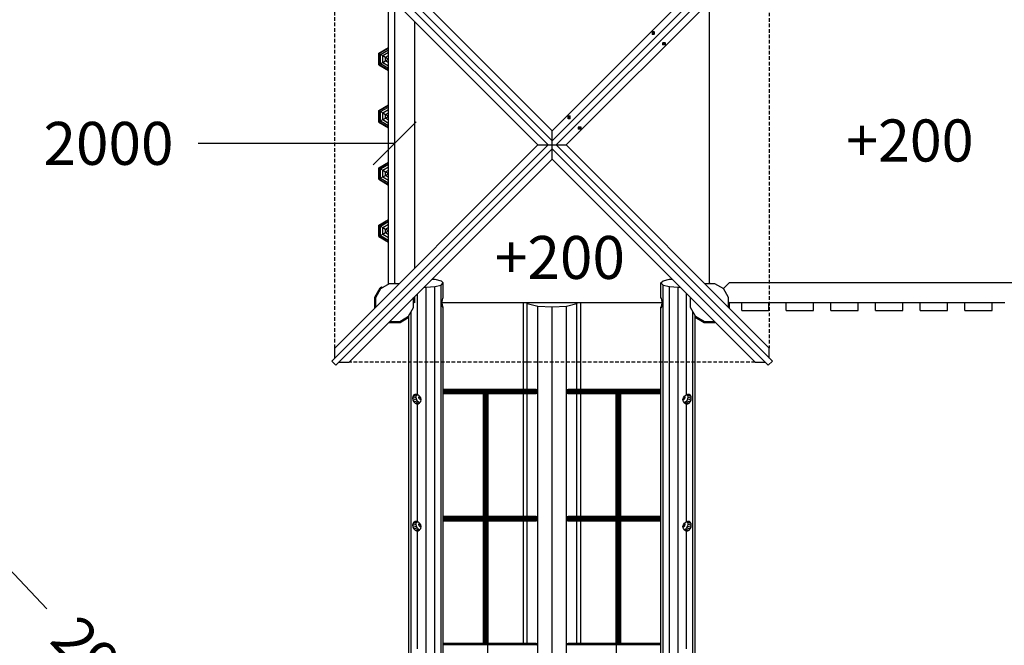
# Model space of a CAD drawing. Extents: x 0 to 29700, y 0 to 21000.
# Drawn here: x 11716 to 15156, y 11866 to 14051 of the extents above; entities that cross this region are included whole.
import ezdxf
from ezdxf.enums import TextEntityAlignment as Align

# ---------------------------------------------------------------- set-up
doc = ezdxf.new("R2010")
doc.units = 0
doc.linetypes.add('DASHED', pattern=[19.05, 12.7, -6.35])
doc.layers.add('1', color=7, linetype='Continuous')
doc.layers.add('BEMAßUNG', color=7, linetype='Continuous')
doc.styles.add('ARIAL', font='arial.ttf')

# ---------------------------------------------------------------- blocks, each defined once
blk = doc.blocks.new('SLASH')
at = {"color": 0, "linetype": 'Continuous'}
blk.add_line((-12.7, -12.7), (12.7, 12.7), dxfattribs=at)

msp = doc.modelspace()

# ---------------------------------------------------------------- linework, layer by layer
at = {"layer": '1', "color": 32}
for p, q in [((12820.5, 14383.1), (13575.9, 13627.7)), ((13575.9, 13627.6), (14331.3, 14383.1)), ((12806.3, 14368.9), (13561.8, 13613.5)), ((12866.4, 14372.5), (13575.9, 13663)), ((13575.9, 13663), (14285.4, 14372.5)), ((13590.1, 13613.5), (14345.5, 14368.9)), ((13526.4, 13613.5), (12816.9, 14323)), ((13625.4, 13613.5), (14334.9, 14323)), ((13004.9, 13133.5), (13004.9, 14093.5)), ((13025.9, 13132.1), (13025.9, 14094.9)), ((14125.9, 13132.1), (14125.9, 14094.9)), ((13095.9, 13183), (13095.9, 14044)), ((13926.4, 14007), (13926.9, 14008.3)), ((13926.4, 14000.7), (13926.4, 14007)), ((13926.9, 14005.6), (13926.4, 14007)), ((13926.9, 14008.3), (13928.2, 14009.3)), ((13926.9, 13999.3), (13926.9, 14005.6)), ((13926.9, 14005.6), (13928.2, 14004.6)), ((13928.2, 14009.3), (13929.9, 14009.7)), ((13928.2, 13998.3), (13928.2, 14004.6)), ((13928.2, 14004.6), (13929.9, 14004.3)), ((13929.9, 14009.7), (13931.7, 14009.3)), ((13929.9, 14004.3), (13931.7, 14004.6)), ((13929.9, 13998), (13929.9, 14004.3)), ((13931.7, 14009.3), (13933, 14008.3)), ((13931.7, 14004.6), (13933, 14005.6)), ((13931.7, 13998.3), (13931.7, 14004.6)), ((13933.4, 14007), (13933, 14008.3)), ((13933, 14005.6), (13933.4, 14007)), ((13933, 13999.3), (13933, 14005.6)), ((13933.4, 14000.7), (13933.4, 14007)), ((13960.7, 13969.3), (13967, 13969.3)), ((13961.7, 13970.6), (13968, 13970.6)), ((13963.1, 13971), (13969.4, 13971)), ((13966.7, 13967.5), (13967, 13969.3)), ((13967, 13969.3), (13968, 13970.6)), ((13968, 13970.6), (13969.4, 13971)), ((13969.4, 13971), (13970.7, 13970.6)), ((13971.7, 13969.3), (13970.7, 13970.6)), ((13972.1, 13967.5), (13971.7, 13969.3)), ((13960.3, 13967.5), (13966.7, 13967.5)), ((13960.7, 13965.8), (13967, 13965.8)), ((13961.7, 13964.5), (13968, 13964.5)), ((13963.1, 13964), (13969.4, 13964)), ((13967, 13965.8), (13966.7, 13967.5)), ((13968, 13964.5), (13967, 13965.8)), ((13968, 13964.5), (13969.4, 13964)), ((13969.4, 13964), (13970.7, 13964.5)), ((13970.7, 13964.5), (13971.7, 13965.8)), ((13971.7, 13965.8), (13972.1, 13967.5)), ((13632.1, 13712.6), (13632.6, 13714)), ((13632.1, 13706.3), (13632.1, 13712.6)), ((13632.6, 13711.3), (13632.1, 13712.6)), ((13632.6, 13714), (13633.9, 13715)), ((13632.6, 13705), (13632.6, 13711.3)), ((13632.6, 13711.3), (13633.9, 13710.3)), ((13633.9, 13715), (13635.6, 13715.4)), ((13633.9, 13704), (13633.9, 13710.3)), ((13633.9, 13710.3), (13635.6, 13709.9)), ((13635.6, 13715.4), (13637.4, 13715)), ((13635.6, 13709.9), (13637.4, 13710.3)), ((13635.6, 13703.6), (13635.6, 13709.9)), ((13637.4, 13715), (13638.6, 13714)), ((13637.4, 13710.3), (13638.6, 13711.3)), ((13637.4, 13704), (13637.4, 13710.3)), ((13639.1, 13712.6), (13638.6, 13714)), ((13638.6, 13711.3), (13639.1, 13712.6)), ((13638.6, 13705), (13638.6, 13711.3)), ((13639.1, 13706.3), (13639.1, 13712.6)), ((13575.9, 13627.7), (13575.9, 13663)), ((13666, 13673.2), (13672.3, 13673.2)), ((13666.4, 13674.9), (13672.7, 13674.9)), ((13666.4, 13671.4), (13672.7, 13671.4)), ((13667.3, 13676.2), (13673.7, 13676.2)), ((13667.3, 13670.2), (13673.7, 13670.2)), ((13668.7, 13676.7), (13675, 13676.7)), ((13668.7, 13669.7), (13675, 13669.7)), ((13672.3, 13673.2), (13672.7, 13674.9)), ((13672.7, 13671.4), (13672.3, 13673.2)), ((13672.7, 13674.9), (13673.7, 13676.2)), ((13673.7, 13670.2), (13672.7, 13671.4)), ((13673.7, 13676.2), (13675, 13676.7)), ((13673.7, 13670.2), (13675, 13669.7)), ((13675, 13676.7), (13676.4, 13676.2)), ((13675, 13669.7), (13676.4, 13670.2)), ((13677.4, 13674.9), (13676.4, 13676.2)), ((13676.4, 13670.2), (13677.4, 13671.4)), ((13677.7, 13673.2), (13677.4, 13674.9)), ((13677.4, 13671.4), (13677.7, 13673.2)), ((13575.9, 13613.5), (13575.9, 13627.7)), ((12806.3, 12858.1), (13561.7, 13613.5)), ((12816.9, 12904), (13526.4, 13613.5)), ((12820.5, 12843.9), (13575.9, 13599.4)), ((13526.4, 13613.5), (13561.8, 13613.5)), ((13561.7, 13613.5), (13575.9, 13613.5)), ((13575.9, 13599.4), (13575.9, 13613.5)), ((13575.9, 13613.5), (13590.1, 13613.5)), ((13575.9, 13599.4), (14331.3, 12843.9)), ((13575.9, 13564), (13575.9, 13599.4)), ((13590, 13613.5), (14345.5, 12858.1)), ((13590.1, 13613.5), (13625.4, 13613.5)), ((13625.4, 13613.5), (14334.9, 12904)), ((12866.4, 12854.5), (13575.9, 13564)), ((14285.4, 12854.5), (13575.9, 13564)), ((13156.7, 13144.8), (13165.9, 13144.2)), ((13165.9, 13144.2), (13187.9, 13138.8)), ((13963.9, 13138.7), (13985.9, 13144.2)), ((13985.9, 13144.2), (13995.1, 13144.8)), ((12959.7, 13081.2), (12977.5, 13111.9)), ((12977.5, 13111.9), (13008.2, 13129.7)), ((13004.9, 13127.8), (13004.9, 13133.5)), ((13008.2, 13129.7), (13042.6, 13129.7)), ((13028.3, 13129.7), (13025.9, 13132.1)), ((13128.9, 13117), (13135.9, 13116.5)), ((13135.9, 13116.5), (13165.9, 13118.5)), ((13135.9, 10624.1), (13135.9, 13116.5)), ((13165.9, 13118.5), (13187.9, 13123.9)), ((13165.9, 10626), (13165.9, 13118.5)), ((13187.9, 13138.8), (13195.9, 13131.3)), ((13187.9, 13123.9), (13195.9, 13131.3)), ((13187.9, 10631.5), (13187.9, 13123.9)), ((13195.9, 13080.4), (13195.9, 13131.3)), ((13955.9, 13131.3), (13963.9, 13138.7)), ((13955.9, 13131.3), (13963.9, 13123.9)), ((13955.9, 13080.4), (13955.9, 13131.3)), ((13963.9, 10631.5), (13963.9, 13123.9)), ((13963.9, 13123.9), (13985.9, 13118.5)), ((13985.9, 10626), (13985.9, 13118.5)), ((13985.9, 13118.5), (14015.9, 13116.5)), ((14015.9, 13116.5), (14022.9, 13117)), ((14015.9, 10624.1), (14015.9, 13116.5)), ((14109.2, 13129.7), (14143.6, 13129.7)), ((14123.5, 13129.7), (14125.9, 13132.1)), ((14123.5, 13129.7), (14125.9, 13132.1)), ((14125.9, 13132.1), (14128.3, 13129.7)), ((14128.3, 13129.7), (14125.9, 13132.1)), ((14143.6, 13129.7), (14174.3, 13111.9)), ((14174.3, 13112), (14195.9, 13133.5)), ((14192.1, 13081.2), (14174.3, 13111.9)), ((14195.9, 13133.5), (15227.3, 13133.5)), ((12959.7, 13046.8), (12959.7, 13081.2)), ((13092.1, 13045.8), (13092.1, 13080.2)), ((13095.9, 13062.1), (13095.9, 13084)), ((13105.9, 12741), (13105.9, 13094)), ((13192.6, 13072.4), (13194.1, 13077.5)), ((13194.1, 13077.5), (13195.9, 13080.4)), ((13957.7, 13077.5), (13955.9, 13080.4)), ((13959.2, 13072.4), (13957.7, 13077.5)), ((14045.9, 12741), (14045.9, 13094)), ((14059.7, 13045.8), (14059.7, 13080.2)), ((14192.1, 13046.8), (14192.1, 13081.2)), ((13074.3, 13015.1), (13092.1, 13045.8)), ((13095.9, 13062.1), (13092.1, 13065.9)), ((13191.2, 13059.2), (13191.6, 13066)), ((13191.6, 13053), (13191.2, 13059.2)), ((13191.3, 13061), (13191.6, 13061)), ((13191.6, 13061), (13191.4, 13063.5)), ((13191.4, 13063.5), (13960.4, 13063.5)), ((13191.5, 13054.5), (13192.6, 13054.5)), ((13191.6, 13066), (13192.6, 13072.4)), ((13192.6, 13054.5), (13191.6, 13061)), ((13192.6, 13048.4), (13191.6, 13053)), ((13192.4, 13049.5), (13194.1, 13049.5)), ((13194.1, 13049.5), (13192.6, 13054.5)), ((13194.1, 13046.2), (13192.6, 13048.4)), ((13193.9, 13046.5), (13195.9, 13046.5)), ((13195.9, 13046.5), (13194.1, 13049.5)), ((13194.1, 13046.2), (13195.9, 13046.5)), ((13195.9, 10723.7), (13195.9, 13046.5)), ((13475.9, 12760.9), (13475.9, 13063.5)), ((13485.4, 13063.5), (13489.3, 13059.9)), ((13489.3, 13059.9), (13525.9, 13050.9)), ((13489.3, 12760.9), (13489.3, 13059.9)), ((13525.9, 13050.9), (13575.9, 13047.6)), ((13525.9, 10706.7), (13525.9, 13050.9)), ((13575.9, 13047.6), (13625.9, 13050.9)), ((13575.9, 10706.7), (13575.9, 13047.6)), ((13625.9, 13050.9), (13662.5, 13059.9)), ((13625.9, 10706.7), (13625.9, 13050.9)), ((13662.5, 13059.9), (13666.4, 13063.5)), ((13662.5, 12760.9), (13662.5, 13059.9)), ((13675.9, 12760.9), (13675.9, 13063.5)), ((13955.9, 13046.5), (13957.7, 13049.5)), ((13955.9, 10723.7), (13955.9, 13046.5)), ((13955.9, 13046.5), (13957.7, 13046.2)), ((13955.9, 13046.5), (13957.9, 13046.5)), ((13957.7, 13049.5), (13959.2, 13054.5)), ((13957.7, 13049.5), (13959.5, 13049.5)), ((13957.7, 13046.2), (13959.2, 13048.4)), ((13960.2, 13066), (13959.2, 13072.4)), ((13959.2, 13054.5), (13960.2, 13061)), ((13959.2, 13054.5), (13960.3, 13054.5)), ((13959.2, 13048.4), (13960.2, 13053)), ((13960.6, 13059.2), (13960.2, 13066)), ((13960.2, 13061), (13960.4, 13063.5)), ((13960.2, 13061), (13960.5, 13061)), ((13960.2, 13053), (13960.6, 13059.2)), ((14077.5, 13015.1), (14059.7, 13045.8)), ((14192.1, 13066), (14194.5, 13063.5)), ((14194.5, 13063.5), (15157.3, 13063.5)), ((14238.4, 13035.5), (14238.4, 13063.5)), ((14333.4, 13035.5), (14333.4, 13063.5)), ((14394.4, 13035.5), (14394.4, 13063.5)), ((14489.4, 13035.5), (14489.4, 13063.5)), ((14550.4, 13035.5), (14550.4, 13063.5)), ((14645.4, 13035.5), (14645.4, 13063.5)), ((14706.4, 13035.5), (14706.4, 13063.5)), ((14801.4, 13035.5), (14801.4, 13063.5)), ((14862.4, 13035.5), (14862.4, 13063.5)), ((14957.4, 13035.5), (14957.4, 13063.5)), ((15018.4, 13035.5), (15018.4, 13063.5)), ((15113.4, 13035.5), (15113.4, 13063.5)), ((13075.9, 10753.8), (13075.9, 13017.8)), ((13083.9, 10745.5), (13083.9, 13031.7)), ((14067.9, 10745.5), (14067.9, 13031.7)), ((14075.9, 10753.8), (14075.9, 13017.8)), ((14077.5, 13015.1), (14108.2, 12997.3)), ((14238.4, 13035.5), (14333.4, 13035.5)), ((14394.4, 13035.5), (14489.4, 13035.5)), ((14550.4, 13035.5), (14645.4, 13035.5)), ((14706.4, 13035.5), (14801.4, 13035.5)), ((14862.4, 13035.5), (14957.4, 13035.5)), ((15018.4, 13035.5), (15113.4, 13035.5)), ((13009.2, 12997.3), (13043.6, 12997.3)), ((12816.9, 12868.7), (12816.9, 12904)), ((14334.9, 12868.7), (14334.9, 12904)), ((12806.3, 12858.1), (12820.5, 12843.9)), ((12831.1, 12854.5), (12866.4, 12854.5)), ((14285.4, 12854.5), (14320.7, 12854.5)), ((14331.3, 12843.9), (14345.5, 12858.1)), ((13089.6, 12729.1), (13090.5, 12735.3)), ((13089.6, 12729.1), (13100.8, 12733)), ((13090.5, 12735.3), (13093.3, 12740.2)), ((13090.5, 12735.3), (13101.9, 12739.3)), ((13093.3, 12740.2), (13101.1, 12742.9)), ((13093.3, 12740.2), (13097.3, 12742.8)), ((13097.3, 12742.8), (13102.1, 12742.9)), ((13100.8, 12733), (13101.9, 12739.3)), ((13101.9, 12726.4), (13100.8, 12733)), ((13101.9, 12739.3), (13103.6, 12742.2)), ((13102.1, 12742.9), (13105.9, 12741)), ((13105.9, 12741), (13107.4, 12740.6)), ((13107.4, 12740.6), (13113.2, 12736.6)), ((13110.6, 12731.3), (13111.9, 12734.9)), ((13110.6, 12731.3), (13115.6, 12733.1)), ((13111.9, 12727.3), (13110.6, 12731.3)), ((13111.9, 12734.9), (13113.9, 12735.6)), ((13111.9, 12734.9), (13114, 12735.5)), ((13117.1, 12730.8), (13113.2, 12736.6)), ((13118.5, 12724.2), (13117.1, 12730.8)), ((13475.9, 12317.1), (13475.9, 12744.9)), ((13489.3, 12317.1), (13489.3, 12744.9)), ((13662.5, 12317.1), (13662.5, 12744.9)), ((13675.9, 12317.1), (13675.9, 12744.9)), ((14033.3, 12724.2), (14034.7, 12730.8)), ((14034.7, 12730.8), (14038.6, 12736.6)), ((14036.2, 12733.1), (14041.2, 12731.3)), ((14037.9, 12735.6), (14039.9, 12734.9)), ((14037.9, 12735.5), (14039.9, 12734.9)), ((14038.6, 12736.6), (14044.4, 12740.6)), ((14041.2, 12731.3), (14039.9, 12734.9)), ((14039.9, 12727.3), (14041.2, 12731.3)), ((14044.4, 12740.6), (14045.9, 12741)), ((14045.9, 12741), (14049.7, 12742.9)), ((14049.9, 12739.3), (14048.2, 12742.2)), ((14049.7, 12742.9), (14054.5, 12742.8)), ((14049.9, 12739.3), (14061.3, 12735.3)), ((14051, 12733), (14049.9, 12739.3)), ((14049.9, 12726.4), (14051, 12733)), ((14050.7, 12742.9), (14058.5, 12740.2)), ((14051, 12733), (14062.2, 12729.1)), ((14054.5, 12742.8), (14058.5, 12740.2)), ((14061.3, 12735.3), (14058.5, 12740.2)), ((14062.2, 12729.1), (14061.3, 12735.3)), ((13090.5, 12722.4), (13089.6, 12729.1)), ((13090.5, 12722.4), (13101.9, 12726.4)), ((13093.3, 12716.2), (13090.5, 12722.4)), ((13093.3, 12716.2), (13105, 12720.3)), ((13097.3, 12711.5), (13093.3, 12716.2)), ((13097.3, 12711.5), (13109.6, 12715.8)), ((13097.3, 12711.5), (13102.1, 12709)), ((13105, 12720.3), (13101.9, 12726.4)), ((13102.1, 12709), (13113.6, 12713.1)), ((13102.1, 12709), (13105.9, 12709.1)), ((13105, 12720.3), (13109.6, 12715.8)), ((13105.9, 12709.1), (13107.4, 12709.3)), ((13105.9, 12297.2), (13105.9, 12709.1)), ((13107.4, 12709.3), (13113.2, 12712.6)), ((13109.6, 12715.8), (13114.3, 12713.9)), ((13111.9, 12727.3), (13117.5, 12729.3)), ((13111.9, 12727.3), (13115.1, 12725.2)), ((13113.2, 12712.6), (13117.1, 12717.8)), ((13115.1, 12725.2), (13118.3, 12726.2)), ((13117.1, 12717.8), (13118.5, 12724.2)), ((14034.7, 12717.8), (14033.3, 12724.2)), ((14033.5, 12726.2), (14036.7, 12725.2)), ((14034.3, 12729.3), (14039.9, 12727.3)), ((14038.6, 12712.6), (14034.7, 12717.8)), ((14036.7, 12725.2), (14039.9, 12727.3)), ((14037.5, 12713.9), (14042.2, 12715.8)), ((14038.2, 12713.1), (14049.7, 12709)), ((14038.6, 12712.6), (14044.4, 12709.3)), ((14042.2, 12715.8), (14046.8, 12720.3)), ((14042.2, 12715.8), (14054.5, 12711.5)), ((14044.4, 12709.3), (14045.9, 12709.1)), ((14045.9, 12297.2), (14045.9, 12709.1)), ((14045.9, 12709.1), (14049.7, 12709)), ((14046.8, 12720.3), (14049.9, 12726.4)), ((14046.8, 12720.3), (14058.5, 12716.2)), ((14049.7, 12709), (14054.5, 12711.5)), ((14049.9, 12726.4), (14061.3, 12722.4)), ((14054.5, 12711.5), (14058.5, 12716.2)), ((14058.5, 12716.2), (14061.3, 12722.4)), ((14061.3, 12722.4), (14062.2, 12729.1)), ((13089.6, 12285.2), (13090.5, 12291.5)), ((13089.6, 12285.2), (13100.8, 12289.2)), ((13090.5, 12278.5), (13089.6, 12285.2)), ((13090.5, 12291.5), (13093.3, 12296.3)), ((13090.5, 12291.5), (13101.9, 12295.5)), ((13090.5, 12278.5), (13101.9, 12282.5)), ((13093.3, 12296.3), (13101.1, 12299.1)), ((13093.3, 12296.3), (13097.3, 12299)), ((13097.3, 12299), (13102.1, 12299.1)), ((13100.8, 12289.2), (13101.9, 12295.5)), ((13101.9, 12282.5), (13100.8, 12289.2)), ((13101.9, 12295.5), (13103.6, 12298.3)), ((13105, 12276.5), (13101.9, 12282.5)), ((13102.1, 12299.1), (13105.9, 12297.2)), ((13105.9, 12297.2), (13107.4, 12296.8)), ((13107.4, 12296.8), (13113.2, 12292.7)), ((13110.6, 12287.5), (13111.9, 12291)), ((13110.6, 12287.5), (13115.6, 12289.3)), ((13111.9, 12283.5), (13110.6, 12287.5)), ((13111.9, 12291), (13113.9, 12291.7)), ((13111.9, 12291), (13114, 12291.7)), ((13111.9, 12283.5), (13117.5, 12285.4)), ((13111.9, 12283.5), (13115.1, 12281.4)), ((13117.1, 12287), (13113.2, 12292.7)), ((13115.1, 12281.4), (13118.3, 12282.4)), ((13118.5, 12280.4), (13117.1, 12287)), ((13475.9, 11873.3), (13475.9, 12301.1)), ((13489.3, 11873.3), (13489.3, 12301.1)), ((13662.5, 11873.3), (13662.5, 12301.1)), ((13675.9, 11873.3), (13675.9, 12301.1)), ((14033.3, 12280.4), (14034.7, 12287)), ((14033.5, 12282.4), (14036.7, 12281.4)), ((14034.3, 12285.4), (14039.9, 12283.5)), ((14034.7, 12287), (14038.6, 12292.7)), ((14036.2, 12289.3), (14041.2, 12287.5)), ((14036.7, 12281.4), (14039.9, 12283.5)), ((14037.9, 12291.7), (14039.9, 12291)), ((14037.9, 12291.7), (14039.9, 12291)), ((14038.6, 12292.7), (14044.4, 12296.8)), ((14041.2, 12287.5), (14039.9, 12291)), ((14039.9, 12283.5), (14041.2, 12287.5)), ((14044.4, 12296.8), (14045.9, 12297.2)), ((14045.9, 12297.2), (14049.7, 12299.1)), ((14046.8, 12276.5), (14049.9, 12282.5)), ((14049.9, 12295.5), (14048.2, 12298.3)), ((14049.7, 12299.1), (14054.5, 12299)), ((14049.9, 12295.5), (14061.3, 12291.5)), ((14051, 12289.2), (14049.9, 12295.5)), ((14049.9, 12282.5), (14051, 12289.2)), ((14049.9, 12282.5), (14061.3, 12278.5)), ((14050.7, 12299.1), (14058.5, 12296.3)), ((14051, 12289.2), (14062.2, 12285.2)), ((14054.5, 12299), (14058.5, 12296.3)), ((14061.3, 12291.5), (14058.5, 12296.3)), ((14062.2, 12285.2), (14061.3, 12291.5)), ((14061.3, 12278.5), (14062.2, 12285.2)), ((13093.3, 12272.3), (13090.5, 12278.5)), ((13093.3, 12272.3), (13105, 12276.5)), ((13097.3, 12267.7), (13093.3, 12272.3)), ((13097.3, 12267.7), (13109.6, 12272)), ((13097.3, 12267.7), (13102.1, 12265.2)), ((13102.1, 12265.2), (13113.6, 12269.2)), ((13102.1, 12265.2), (13105.9, 12265.3)), ((13105, 12276.5), (13109.6, 12272)), ((13105.9, 12265.3), (13107.4, 12265.5)), ((13105.9, 11853.3), (13105.9, 12265.3)), ((13107.4, 12265.5), (13113.2, 12268.7)), ((13109.6, 12272), (13114.3, 12270.1)), ((13113.2, 12268.7), (13117.1, 12274)), ((13117.1, 12274), (13118.5, 12280.4)), ((14034.7, 12274), (14033.3, 12280.4)), ((14038.6, 12268.7), (14034.7, 12274)), ((14037.5, 12270.1), (14042.2, 12272)), ((14038.2, 12269.2), (14049.7, 12265.2)), ((14038.6, 12268.7), (14044.4, 12265.5)), ((14042.2, 12272), (14046.8, 12276.5)), ((14042.2, 12272), (14054.5, 12267.7)), ((14044.4, 12265.5), (14045.9, 12265.3)), ((14045.9, 12265.3), (14049.7, 12265.2)), ((14045.9, 11853.3), (14045.9, 12265.3)), ((14046.8, 12276.5), (14058.5, 12272.3)), ((14049.7, 12265.2), (14054.5, 12267.7)), ((14054.5, 12267.7), (14058.5, 12272.3)), ((14058.5, 12272.3), (14061.3, 12278.5))]:
    msp.add_line(p, q, dxfattribs=at)
at = {"layer": '1', "color": 7, "linetype": 'DASHED'}
for p, q in [((12816.9, 12904), (12816.9, 14323)), ((14334.9, 14323), (14334.9, 12904)), ((14285.4, 12854.5), (12866.4, 12854.5))]:
    msp.add_line(p, q, dxfattribs=at)
at = {"layer": '1', "color": 1}
for p, q in [((12970.3, 13933.5), (13004.9, 13953.5)), ((12970.3, 13933.5), (12972, 13932.5)), ((12970.3, 13893.5), (12970.3, 13933.5)), ((12972, 13932.5), (13004.9, 13951.6)), ((12976.9, 13929.7), (13004.9, 13945.9)), ((12984.5, 13925.3), (13004.9, 13937)), ((12972, 13932.5), (12976.9, 13929.7)), ((12972, 13894.5), (12972, 13932.5)), ((12976.9, 13929.7), (12984.5, 13925.3)), ((12976.9, 13897.3), (12976.9, 13929.7)), ((12976.9, 13897.3), (12984.5, 13901.8)), ((12984.5, 13925.3), (12994.2, 13919.7)), ((12984.5, 13901.8), (12984.5, 13925.3)), ((12984.5, 13901.8), (12994.2, 13907.3)), ((12984.5, 13901.8), (13004.9, 13890)), ((12994.2, 13919.7), (13004.9, 13925.9)), ((12994.2, 13919.7), (13004.9, 13913.5)), ((12994.2, 13907.3), (12994.2, 13919.7)), ((12994.2, 13907.3), (13004.9, 13913.5)), ((12994.2, 13907.3), (13004.9, 13901.2)), ((12970.3, 13893.5), (12972, 13894.5)), ((12970.3, 13893.5), (13004.9, 13873.5)), ((12972, 13894.5), (12976.9, 13897.3)), ((12972, 13894.5), (13004.9, 13875.5)), ((12976.9, 13897.3), (13004.9, 13881.2)), ((12972, 13332.5), (13004.9, 13351.6)), ((12970.3, 13333.5), (12972, 13332.5)), ((12970.3, 13293.5), (12970.3, 13333.5)), ((12972, 13332.5), (12976.9, 13329.7)), ((12972, 13294.5), (12972, 13332.5)), ((12976.9, 13329.7), (13004.9, 13345.9)), ((12976.9, 13329.7), (12984.5, 13325.3)), ((12976.9, 13297.3), (12976.9, 13329.7)), ((12984.5, 13325.3), (13004.9, 13337)), ((12984.5, 13325.3), (12994.2, 13319.7)), ((12984.5, 13301.8), (12984.5, 13325.3)), ((12994.2, 13319.7), (13004.9, 13325.9)), ((12994.2, 13319.7), (13004.9, 13313.5)), ((12994.2, 13307.3), (12994.2, 13319.7)), ((12970.3, 13293.5), (12972, 13294.5)), ((12970.3, 13293.5), (13004.9, 13273.5)), ((12972, 13294.5), (12976.9, 13297.3)), ((12972, 13294.5), (13004.9, 13275.5)), ((12976.9, 13297.3), (12984.5, 13301.8)), ((12976.9, 13297.3), (13004.9, 13281.2)), ((12984.5, 13301.8), (12994.2, 13307.3)), ((12984.5, 13301.8), (13004.9, 13290)), ((12994.2, 13307.3), (13004.9, 13313.5)), ((12994.2, 13307.3), (13004.9, 13301.2)), ((13195.9, 12760.9), (13518.9, 12760.9)), ((13195.9, 12759.9), (13521.9, 12759.9)), ((13195.9, 12756.9), (13524.2, 12756.9)), ((13195.9, 12752.9), (13525.4, 12752.9)), ((13195.9, 12748.9), (13348.6, 12748.9)), ((13195.9, 12746), (13344.4, 12746)), ((13195.9, 12744.9), (13340.4, 12744.9)), ((13336, 12317.1), (13336, 12744.9)), ((13337.1, 12317.1), (13337.1, 12744.9)), ((13340, 12316.6), (13340, 12744.9)), ((13344, 12314.5), (13344, 12745.9)), ((13348, 12310.6), (13348, 12748.8)), ((13350.1, 12751.8), (13350.9, 12752)), ((13350.9, 12752), (13351, 12752.1)), ((13350.9, 10976.6), (13350.9, 12752)), ((13351.3, 12748.9), (13525.1, 12748.9)), ((13352, 12312.6), (13352, 12747.8)), ((13352, 12746), (13523.3, 12746)), ((13352, 12744.9), (13520.6, 12744.9)), ((13518.9, 12760.9), (13521.9, 12759.9)), ((13520.6, 12744.9), (13523.3, 12746)), ((13524.2, 12756.9), (13521.9, 12759.9)), ((13523.3, 12746), (13525.1, 12748.9)), ((13525.4, 12752.9), (13524.2, 12756.9)), ((13525.1, 12748.9), (13525.4, 12752.9)), ((13626.4, 12752.9), (13627.6, 12756.9)), ((13626.8, 12748.9), (13626.4, 12752.9)), ((13626.4, 12752.9), (13955.9, 12752.9)), ((13628.5, 12746), (13626.8, 12748.9)), ((13626.8, 12748.9), (13800.5, 12748.9)), ((13627.6, 12756.9), (13630, 12759.9)), ((13627.6, 12756.9), (13955.9, 12756.9)), ((13628.5, 12746), (13631.3, 12744.9)), ((13628.5, 12746), (13799.8, 12746)), ((13630, 12759.9), (13632.9, 12760.9)), ((13630, 12759.9), (13955.9, 12759.9)), ((13631.3, 12744.9), (13799.8, 12744.9)), ((13632.9, 12760.9), (13955.9, 12760.9)), ((13799.8, 12312.6), (13799.8, 12747.8)), ((13800.8, 12752.1), (13800.9, 12752)), ((13800.9, 10976.6), (13800.9, 12752)), ((13800.9, 12752), (13801.7, 12751.8)), ((13803.2, 12748.9), (13955.9, 12748.9)), ((13803.8, 12310.6), (13803.8, 12748.8)), ((13807.4, 12746), (13955.9, 12746)), ((13807.8, 12314.5), (13807.8, 12745.9)), ((13811.4, 12744.9), (13955.9, 12744.9)), ((13811.8, 12316.6), (13811.8, 12744.9)), ((13814.7, 12317.1), (13814.7, 12744.9)), ((13815.8, 12317.1), (13815.8, 12744.9)), ((13195.9, 12317.1), (13338.6, 12317.1)), ((13352, 12317.1), (13518.9, 12317.1)), ((13518.9, 12317.1), (13521.9, 12316)), ((13630, 12316), (13632.9, 12317.1)), ((13632.9, 12317.1), (13799.8, 12317.1)), ((13813.2, 12317.1), (13955.9, 12317.1)), ((13195.9, 12316), (13342.2, 12316)), ((13195.9, 12313.1), (13346.5, 12313.1)), ((13195.9, 12309.1), (13350.7, 12309.1)), ((13195.9, 12305.1), (13348.6, 12305.1)), ((13195.9, 12302.2), (13344.4, 12302.2)), ((13195.9, 12301.1), (13340.4, 12301.1)), ((13336, 11873.3), (13336, 12301.1)), ((13337.1, 11873.3), (13337.1, 12301.1)), ((13340, 11872.7), (13340, 12301.1)), ((13344, 11870.7), (13344, 12302.1)), ((13348, 11866.8), (13348, 12304.9)), ((13351, 12309.1), (13525.4, 12309.1)), ((13351.3, 12305.1), (13525.1, 12305.1)), ((13352, 12316), (13521.9, 12316)), ((13352, 12313.1), (13524.2, 12313.1)), ((13352, 11868.7), (13352, 12304)), ((13352, 12302.2), (13523.3, 12302.2)), ((13352, 12301.1), (13520.6, 12301.1)), ((13520.6, 12301.1), (13523.3, 12302.2)), ((13524.2, 12313.1), (13521.9, 12316)), ((13523.3, 12302.2), (13525.1, 12305.1)), ((13525.4, 12309.1), (13524.2, 12313.1)), ((13525.1, 12305.1), (13525.4, 12309.1)), ((13626.4, 12309.1), (13627.6, 12313.1)), ((13626.8, 12305.1), (13626.4, 12309.1)), ((13626.4, 12309.1), (13800.8, 12309.1)), ((13628.5, 12302.2), (13626.8, 12305.1)), ((13626.8, 12305.1), (13800.5, 12305.1)), ((13627.6, 12313.1), (13630, 12316)), ((13627.6, 12313.1), (13799.8, 12313.1)), ((13628.5, 12302.2), (13631.3, 12301.1)), ((13628.5, 12302.2), (13799.8, 12302.2)), ((13630, 12316), (13799.8, 12316)), ((13631.3, 12301.1), (13799.8, 12301.1)), ((13799.8, 11868.7), (13799.8, 12304)), ((13801.1, 12309.1), (13955.9, 12309.1)), ((13803.2, 12305.1), (13955.9, 12305.1)), ((13803.8, 11866.8), (13803.8, 12304.9)), ((13805.4, 12313.1), (13955.9, 12313.1)), ((13807.4, 12302.2), (13955.9, 12302.2)), ((13807.8, 11870.7), (13807.8, 12302.1)), ((13809.6, 12316), (13955.9, 12316)), ((13811.4, 12301.1), (13955.9, 12301.1)), ((13811.8, 11872.7), (13811.8, 12301.1)), ((13814.7, 11873.3), (13814.7, 12301.1)), ((13815.8, 11873.3), (13815.8, 12301.1)), ((13195.9, 11873.3), (13338.6, 11873.3)), ((13195.9, 11872.2), (13342.2, 11872.2)), ((13352, 11873.3), (13518.9, 11873.3)), ((13352, 11872.2), (13521.9, 11872.2)), ((13518.9, 11873.3), (13521.9, 11872.2)), ((13524.2, 11869.3), (13521.9, 11872.2)), ((13627.6, 11869.3), (13630, 11872.2)), ((13630, 11872.2), (13632.9, 11873.3)), ((13630, 11872.2), (13799.8, 11872.2)), ((13632.9, 11873.3), (13799.8, 11873.3)), ((13809.6, 11872.2), (13955.9, 11872.2)), ((13813.2, 11873.3), (13955.9, 11873.3)), ((13195.9, 11869.3), (13346.5, 11869.3)), ((13352, 11869.3), (13524.2, 11869.3)), ((13525.4, 11865.3), (13524.2, 11869.3)), ((13626.4, 11865.3), (13627.6, 11869.3)), ((13627.6, 11869.3), (13799.8, 11869.3)), ((13805.4, 11869.3), (13955.9, 11869.3))]:
    msp.add_line(p, q, dxfattribs=at)
at = {"layer": '1', "color": 40}
for p, q in [((12970.3, 13733.5), (13004.9, 13753.5)), ((12970.3, 13733.5), (12972, 13732.5)), ((12970.3, 13693.5), (12970.3, 13733.5)), ((12972, 13732.5), (13004.9, 13751.6)), ((12972, 13694.5), (12972, 13732.5)), ((12972, 13732.5), (12976.9, 13729.7)), ((12976.9, 13729.7), (13004.9, 13745.9)), ((12976.9, 13697.3), (12976.9, 13729.7)), ((12976.9, 13729.7), (12984.5, 13725.3)), ((12984.5, 13725.3), (13004.9, 13737)), ((12970.3, 13693.5), (12972, 13694.5)), ((12970.3, 13693.5), (13004.9, 13673.5)), ((12972, 13694.5), (12976.9, 13697.3)), ((12972, 13694.5), (13004.9, 13675.5)), ((12976.9, 13697.3), (12984.5, 13701.8)), ((12976.9, 13697.3), (13004.9, 13681.2)), ((12984.5, 13701.8), (12984.5, 13725.3)), ((12984.5, 13725.3), (12994.2, 13719.7)), ((12984.5, 13701.8), (12994.2, 13707.3)), ((12984.5, 13701.8), (13004.9, 13690)), ((12994.2, 13719.7), (13004.9, 13725.9)), ((12994.2, 13707.3), (12994.2, 13719.7)), ((12994.2, 13719.7), (13004.9, 13713.5)), ((12994.2, 13707.3), (13004.9, 13713.5)), ((12994.2, 13707.3), (13004.9, 13701.2)), ((12970.3, 13333.5), (13004.9, 13353.5))]:
    msp.add_line(p, q, dxfattribs=at)
at = {"layer": '1', "color": 5}
for p, q in [((12970.3, 13533.5), (13004.9, 13553.5)), ((12970.3, 13533.5), (12972, 13532.5)), ((12970.3, 13493.5), (12970.3, 13533.5)), ((12972, 13532.5), (13004.9, 13551.6)), ((12972, 13532.5), (12976.9, 13529.7)), ((12972, 13494.5), (12972, 13532.5)), ((12976.9, 13529.7), (13004.9, 13545.9)), ((12976.9, 13529.7), (12984.5, 13525.3)), ((12976.9, 13497.3), (12976.9, 13529.7)), ((12984.5, 13525.3), (13004.9, 13537)), ((12984.5, 13525.3), (12994.2, 13519.7)), ((12984.5, 13501.8), (12984.5, 13525.3)), ((12994.2, 13519.7), (13004.9, 13525.9)), ((12970.3, 13493.5), (12972, 13494.5)), ((12970.3, 13493.5), (13004.9, 13473.5)), ((12972, 13494.5), (12976.9, 13497.3)), ((12972, 13494.5), (13004.9, 13475.5)), ((12976.9, 13497.3), (12984.5, 13501.8)), ((12976.9, 13497.3), (13004.9, 13481.2)), ((12984.5, 13501.8), (12994.2, 13507.3)), ((12984.5, 13501.8), (13004.9, 13490)), ((12994.2, 13519.7), (13004.9, 13513.5)), ((12994.2, 13507.3), (12994.2, 13519.7)), ((12994.2, 13507.3), (13004.9, 13513.5)), ((12994.2, 13507.3), (13004.9, 13501.2))]:
    msp.add_line(p, q, dxfattribs=at)
at = {"layer": '1'}
for p, q in [((12956.1, 13082.2), (12974.8, 13114.6)), ((12974.8, 13114.6), (12980, 13117.6)), ((12977.5, 13111.9), (12981.8, 13114.5)), ((12981.8, 13114.5), (12980, 13117.6)), ((12956.1, 13044.8), (12956.1, 13082.2)), ((12956.7, 13043.8), (12956.1, 13044.8)), ((14195.1, 13043.8), (14195.7, 13044.8)), ((14195.7, 13044.8), (14195.7, 13063.5)), ((13043.6, 12997.3), (13074.3, 13015.1)), ((13044.6, 12993.7), (13075.9, 13011.8)), ((13074.3, 13015.1), (13075.9, 13017.8)), ((14077.5, 13015.1), (14075.9, 13017.8)), ((14075.9, 13011.8), (14107.2, 12993.7)), ((13006.2, 12994.3), (13007.2, 12993.7)), ((13007.2, 12993.7), (13044.6, 12993.7)), ((14107.2, 12993.7), (14144.6, 12993.7)), ((14108.2, 12997.3), (14142.6, 12997.3)), ((14144.6, 12993.7), (14145.6, 12994.3))]:
    msp.add_line(p, q, dxfattribs=at)
at = {"layer": 'BEMAßUNG', "color": 7, "linetype": 'Continuous'}
for p, q in [((13025.9, 13618.9), (12339.8, 13618.9)), ((11025.9, 12824), (11810.4, 11993.6))]:
    msp.add_line(p, q, dxfattribs=at)

# ---------------------------------------------------------------- block references
at = {"layer": 'BEMAßUNG', "color": 7, "linetype": 'Continuous', "xscale": 5.905511811023622, "yscale": 5.905511811023622, "rotation": 180}
msp.add_blockref('SLASH', (13025.9, 13618.9), dxfattribs=at)

# ---------------------------------------------------------------- texts
at = {"layer": '1', "color": 7, "linetype": 'DASHED', "style": 'ARIAL'}
for height, p in [(147.03, (14603.3, 13555.5)), (150, (13376.2, 13145.5))]:
    msp.add_text('+200', height=height, dxfattribs=at).set_placement(p)
at = {"layer": 'BEMAßUNG', "color": 7, "linetype": 'Continuous', "style": 'ARIAL'}
msp.add_text('2000', height=150, dxfattribs=at).set_placement((12025.9, 13618.9), align=Align.MIDDLE_CENTER)
msp.add_text('2913', height=150, rotation=313.3675, dxfattribs=at).set_placement((12025.9, 11765.4), align=Align.MIDDLE_CENTER)

doc.saveas('drawing.dxf')
